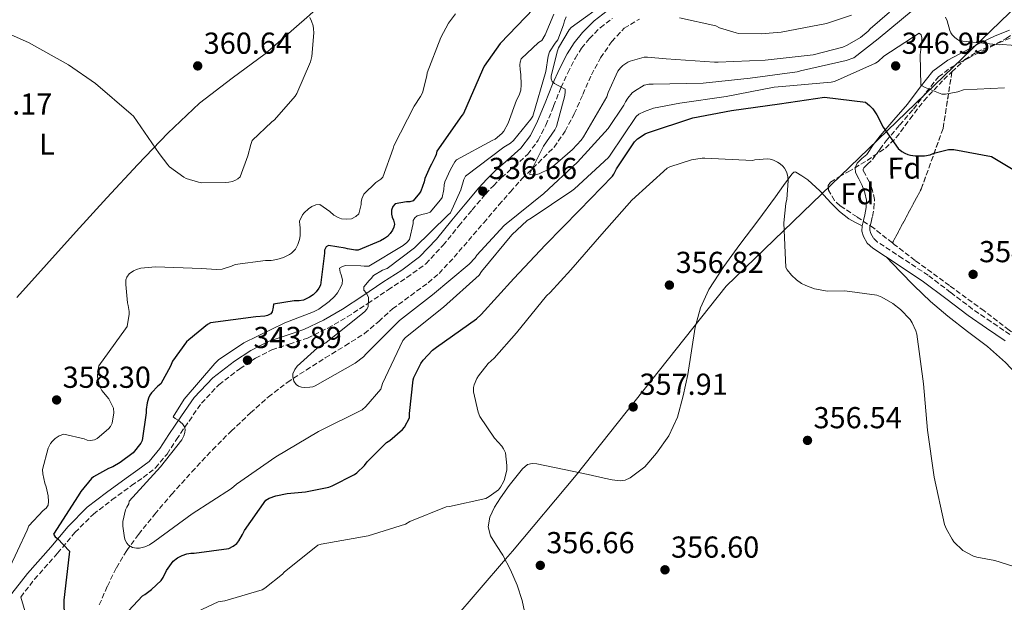
# Model space of a CAD drawing. Units: metres. Extents: x 594399 to 597863, y 4685118 to 4687477.
# Drawn here: x 596907 to 597232, y 4686586 to 4686778 of the extents above; entities that cross this region are included whole.
import ezdxf
from ezdxf.enums import TextEntityAlignment as Align

# ---------------------------------------------------------------- set-up
doc = ezdxf.new("R2010")
doc.units = ezdxf.units.M
doc.header["$MEASUREMENT"] = 0
doc.linetypes.add('DGN Style 3', pattern=[2.435891, 1.739922, -0.695969])
for name, color, linetype, lineweight in [('Balsa-alberca', 142, 'Continuous', 0), ('Camino', 7, 'DGN Style 3', 0), ('Cota de punto acotado terreno', 7, 'Continuous', 0), ('Curva de nivel directora', 30, 'Continuous', 30), ('Curva de nivel intermedia', 30, 'Continuous', 0), ('Etiqueta de uso rústico', 92, 'Continuous', 0), ('Etiqueta de zona arbolada', 92, 'Continuous', 0), ('Linea de separación interior de zonas arboladas', 92, 'DGN Style 3', 0), ('Límite de municipio', 7, 'Continuous', 0), ('Línea de cambio de uso (parcela vista)', 92, 'Continuous', 0), ('Margen derecho', 7, 'Continuous', 0), ('Punto acotado terreno (símbolo)', 7, 'Continuous', 0), ('Vaguada', 142, 'DGN Style 3', 13), ('Zona arbolada', 92, 'DGN Style 3', 0)]:
    doc.layers.add(name, color=color, linetype=linetype, lineweight=lineweight)
doc.styles.add('Style-Arial', font='arial.ttf')

# ---------------------------------------------------------------- blocks, each defined once
blk = doc.blocks.new('5PATER')
at = {"layer": 'Balsa-alberca', "linetype": 'Continuous', "lineweight": 0}
h = blk.add_hatch(color=51, dxfattribs=at)
edge = h.paths.add_edge_path()
edge.add_ellipse((0, 0), major_axis=(-0.11, -0.111), ratio=0.999422, start_angle=0, end_angle=360)

msp = doc.modelspace()

# ---------------------------------------------------------------- linework, layer by layer
at = {"layer": 'Camino', "color": 7, "linetype": 'DGN Style 3', "lineweight": 0}
for points in [[(596907.1, 4686587.7, 353.58), (596911.64, 4686593.6, 352.79), (596919.29, 4686602.2, 351.26), (596925.03, 4686609.03, 349.8), (596931.1, 4686615.09, 348.31), (596937.24, 4686619.79, 347.16), (596943.66, 4686624.51, 346.39), (596947.57, 4686627.25, 346.18), (596951.62, 4686630.34, 346.01), (596955.44, 4686634.95, 345.82), (596958.56, 4686639.76, 345.63), (596962.69, 4686645.85, 345.44), (596966.78, 4686651.74, 345.24), (596972.58, 4686657.83, 344.6), (596979.43, 4686663.09, 343.9), (596984.66, 4686666.55, 343.64), (596990.05, 4686669.35, 343.39), (596995.73, 4686671.22, 343.05), (597001.79, 4686673.25, 342.62), (597008.55, 4686676.51, 341.86), (597014.97, 4686680.2, 341.08), (597021.77, 4686684.67, 340.43), (597028.43, 4686689.15, 339.87), (597034.66, 4686693.2, 339.55), (597040.87, 4686697.78, 339.23), (597046.68, 4686703.89, 338.35), (597051.82, 4686710.23, 337.43), (597056.24, 4686715.53, 336.93), (597060.64, 4686720.77, 336.6), (597063.22, 4686723.53, 336.5), (597065.88, 4686726.19, 336.41), (597070.1, 4686729.87, 336.28), (597074.58, 4686733.91, 336.15), (597078.03, 4686738.53, 335.91), (597080.59, 4686743.53, 335.64), (597083.11, 4686749.81, 335.47), (597085.54, 4686755.88, 335.32), (597087.79, 4686760.8, 335.15), (597090.19, 4686765.56, 334.87), (597092.36, 4686768.94, 334.34), (597094.93, 4686772.07, 333.72), (597098.5, 4686775.67, 333.15), (597102.52, 4686778.77, 332.7)], [(597186.72, 4686730.55, 352.1), (597188.47, 4686732.13, 351.75), (597190.8, 4686735.45, 351.43), (597192.96, 4686738.39, 351.04), (597197.4, 4686743.54, 349.43), (597201.98, 4686748.81, 347.72), (597206.18, 4686754.41, 346.36), (597210.22, 4686759.44, 344.96), (597214.71, 4686762.81, 342.8), (597220.1, 4686765.67, 340.48), (597225.06, 4686768.2, 339.14), (597230, 4686770.65, 338.24), (597234.73, 4686772.51, 338.25)], [(597233.81, 4686674.4, 352.9), (597227.58, 4686678.63, 353.89), (597221.5, 4686682.8, 354.37), (597214.22, 4686688.31, 354.41), (597206.83, 4686693.94, 354.37), (597198.39, 4686699.53, 354.32), (597190.12, 4686704.94, 354.18), (597188.77, 4686706.22, 354), (597187.83, 4686707.77, 353.8), (597187.54, 4686708.82, 353.73), (597187.57, 4686709.91, 353.67), (597187.94, 4686711.45, 353.53), (597188.42, 4686713.36, 353.41), (597188.88, 4686716.02, 353.31), (597189.07, 4686718.95, 353.22), (597188.45, 4686721.95, 353.12), (597187.42, 4686724.7, 353.03), (597186.19, 4686727, 352.93), (597185.37, 4686728.6, 352.84), (597185.35, 4686728.99, 352.68), (597185.55, 4686729.46, 352.45), (597186.72, 4686730.55, 352.1)]]:
    msp.add_polyline3d(points, dxfattribs=at)
at = {"layer": 'Curva de nivel directora', "color": 30, "linetype": 'Continuous', "lineweight": 30, "elevation": 350, "flags": 128}
for points in [[(597076.53, 4686782.01), (597065.49, 4686770.46), (597060.12, 4686763.03), (597059.57, 4686761.82), (597053.36, 4686747.32), (597052.76, 4686746.68), (597044.53, 4686734.91), (597044.31, 4686733.82), (597044.02, 4686733.02), (597042.77, 4686730.65), (597042.29, 4686729.88)], [(596980.98, 4686609.66), (596988.08, 4686619.77), (596989.2, 4686620.41), (596991.41, 4686621.18), (596995.06, 4686621.95), (597001.17, 4686622.43), (597008.82, 4686623.99), (597009.97, 4686624.41), (597017.33, 4686628.15), (597018.1, 4686628.73), (597020.63, 4686631.19), (597021.55, 4686632.41), (597027.95, 4686638.75), (597028.98, 4686639.42), (597033.17, 4686643), (597033.87, 4686643.83), (597035.54, 4686646.87), (597035.51, 4686648.35), (597036.69, 4686659.45), (597036.95, 4686660.22), (597039.25, 4686664.83), (597040.05, 4686665.95), (597043.12, 4686669.27), (597044.4, 4686670.27), (597057.68, 4686679.55), (597059.22, 4686681.05), (597069.97, 4686692.92), (597080.4, 4686704.03), (597091.67, 4686715.45), (597102.51, 4686726.65), (597102.96, 4686727.32), (597103.86, 4686729.11), (597109.78, 4686737.98), (597110.83, 4686738.97), (597113.33, 4686740.63), (597114.1, 4686740.99), (597129.04, 4686745.91), (597141.87, 4686748.38), (597157.68, 4686750.58), (597172.53, 4686752.73), (597186.13, 4686751.1), (597187.41, 4686750.04), (597188.53, 4686748.86), (597189.87, 4686746.94), (597191.92, 4686742.9), (597196.91, 4686735.86), (597198.07, 4686734.87), (597199.06, 4686734.26), (597200.15, 4686733.78), (597200.95, 4686733.56), (597202.51, 4686733.34), (597205.59, 4686733.37), (597207.47, 4686733.72), (597208.66, 4686734.23), (597213.55, 4686735.51), (597215.31, 4686735.48), (597227.76, 4686733.11), (597237.07, 4686727.51)], [(597042.29, 4686729.88), (597040.56, 4686725.88), (597040.34, 4686724.76), (597039.28, 4686721.72), (597038.83, 4686721.02), (597036.69, 4686718.49), (597035.67, 4686718.2), (597034.51, 4686718.2), (597030.8, 4686717.59), (597029.97, 4686716.67), (597029.55, 4686715.42), (597029.55, 4686714.14), (597029.81, 4686713.18), (597030.26, 4686712.12), (597030.55, 4686710.84), (597030.39, 4686709.85), (597029.91, 4686708.83), (597029.17, 4686707.77), (597028.24, 4686706.81), (597027.31, 4686706.11), (597025.94, 4686705.31), (597018.61, 4686702.27), (597017.68, 4686702.27), (597014.99, 4686702.65), (597014.23, 4686702.91), (597008.79, 4686703.77), (597008.02, 4686703.32), (597007.44, 4686702.23), (597007.44, 4686701.27), (597006.1, 4686690.71), (597005.55, 4686689.69), (597004.72, 4686688.51), (597003.73, 4686687.55), (597002.48, 4686686.68), (597000.53, 4686685.75), (596999.03, 4686685.5), (596997.39, 4686685.5), (596990.58, 4686684.44), (596990.51, 4686683.39), (596990.19, 4686681.91), (596989.71, 4686681.21), (596988.63, 4686680.63), (596987.73, 4686680.44), (596984.72, 4686680.19), (596969.81, 4686678.3), (596968.75, 4686677.66), (596962.61, 4686672.7), (596961.91, 4686671.96), (596957.23, 4686665.63), (596956.56, 4686663.93), (596953.39, 4686658.17), (596952.34, 4686657.31), (596950.32, 4686655.2), (596949.75, 4686654.36), (596949.27, 4686653.34), (596948.82, 4686651.9), (596948.5, 4686649.6), (596948.5, 4686648.54), (596947.25, 4686639.36), (596946.77, 4686638.52), (596944.21, 4686635.32), (596939.99, 4686632.12), (596937.49, 4686630.72), (596936.05, 4686630.17), (596931.12, 4686627.45), (596930.48, 4686626.88), (596926.93, 4686622.56), (596926.1, 4686621.15), (596917.97, 4686608.48), (596918.51, 4686607.64), (596919.28, 4686607.04), (596923.22, 4686602.88), (596923.15, 4686601.85), (596921.33, 4686586.68), (596921.52, 4686575.07)], [(596936.5, 4686576.6), (596947.35, 4686588.16), (596948.11, 4686588.57), (596950.32, 4686590.2), (596953.52, 4686593.24), (596954.16, 4686594.17), (596955.31, 4686596.48), (596957.46, 4686599.61), (596958.87, 4686600.64), (596960.4, 4686601.47), (596961.97, 4686602.04), (596963.28, 4686602.24), (596964.37, 4686602.24), (596975.89, 4686603.71), (596977.3, 4686604.51), (596978.45, 4686605.44), (596979.15, 4686606.33), (596980.34, 4686608.38), (596980.98, 4686609.66)]]:
    msp.add_lwpolyline(points, dxfattribs=at)
at = {"layer": 'Curva de nivel intermedia', "color": 30, "linetype": 'Continuous', "lineweight": 0, "flags": 128}
for points, elevation in [([(597101.17, 4686784.54), (597088.88, 4686775.8), (597088.28, 4686775.03), (597084.76, 4686768.99), (597084.28, 4686767.77), (597082.29, 4686759.71), (597082.29, 4686758.84), (597082.68, 4686757.91), (597083.41, 4686757.21), (597084.12, 4686756.79), (597086.93, 4686755.35), (597086.93, 4686754.49), (597086.77, 4686753.27), (597084.05, 4686743.03), (597083.51, 4686742.01), (597079.73, 4686736.63), (597075.15, 4686727.35), (597076.05, 4686727.13), (597077.17, 4686727.13), (597078.32, 4686727.48), (597081.52, 4686728.95), (597082.74, 4686729.75), (597089.39, 4686735.45), (597092.21, 4686738.55), (597092.98, 4686739.71), (597100.72, 4686752.86), (597101.17, 4686754.33), (597104.31, 4686761.31), (597105.17, 4686762.46), (597105.97, 4686763.19), (597107.6, 4686764.25), (597108.37, 4686764.6), (597112.98, 4686765.95), (597114.13, 4686765.98), (597120.28, 4686765.37), (597136.24, 4686764.31), (597137.46, 4686764.31), (597152.98, 4686764.98), (597168.79, 4686766.78), (597178.67, 4686769.27), (597180.08, 4686769.88), (597184.5, 4686772.47), (597187.03, 4686774.58), (597187.63, 4686775.29), (597194, 4686780.86)], 335), ([(597087.22, 4686779.26), (597086.71, 4686777.91), (597086.42, 4686776.6), (597084.47, 4686771.67), (597083.57, 4686770.62), (597081.75, 4686767.71), (597081.33, 4686766.27), (597080.56, 4686761.21), (597076.24, 4686746.49), (597075.6, 4686745.47), (597069.91, 4686738.49), (597068.82, 4686737.59), (597066.64, 4686736.22), (597054.03, 4686726.71), (597053.49, 4686725.53), (597052.43, 4686722.14), (597049.01, 4686714.62), (597048.15, 4686713.82), (597037.11, 4686702.97), (597028.11, 4686696.15), (597026.64, 4686695.61), (597023.57, 4686693.85), (597022.83, 4686692.92), (597022.16, 4686692.28), (597020.47, 4686690.11), (597020.43, 4686689.08), (597021.17, 4686688.19), (597021.94, 4686686.78), (597022, 4686685.82), (597021.81, 4686683.58), (597021.43, 4686682.78), (597020.79, 4686682.01), (597020.11, 4686681.43), (597007.92, 4686671.71), (597006.96, 4686671.23), (597005.14, 4686669.98), (596998.39, 4686663.99), (596997.62, 4686662.84), (596997.01, 4686661.43), (596997.01, 4686660.38), (596997.33, 4686659), (596998.1, 4686657.91), (596998.83, 4686657.34), (596999.79, 4686657.05), (597000.69, 4686656.95), (597002.58, 4686656.99), (597003.54, 4686657.18), (597004.31, 4686657.5), (597017.55, 4686664.99), (597020.31, 4686667.07), (597021.23, 4686667.99), (597032.18, 4686679), (597043.15, 4686687.55), (597055.25, 4686697.59), (597057.17, 4686699.71), (597057.78, 4686700.57), (597066.74, 4686710.39), (597067.44, 4686710.94), (597079.92, 4686720.95), (597091.03, 4686731.26), (597101.14, 4686742.46), (597106.35, 4686750.07), (597106.87, 4686751.19), (597107.67, 4686752.47), (597109.07, 4686754.17), (597109.78, 4686754.78), (597112.98, 4686756.73), (597114.55, 4686757.02), (597115.95, 4686756.99), (597132.53, 4686757.4), (597147.99, 4686759.07), (597163.6, 4686761.11), (597164.66, 4686761.4), (597179.7, 4686764.82), (597182.23, 4686765.75), (597190.26, 4686771.96), (597201.87, 4686781.53)], 340), ([(596966.87, 4686724.44), (596965.81, 4686724.64), (596961.72, 4686725.95), (596960.98, 4686726.33), (596956.24, 4686729.76), (596955.67, 4686730.36), (596952.88, 4686734.14), (596944.31, 4686746.49), (596943.54, 4686747.1), (596931.83, 4686757.31), (596922.84, 4686763.39), (596909.72, 4686770.81), (596894.87, 4686777.28)], 360), ([(597050.74, 4686780.31), (597048.4, 4686777.15), (597045.84, 4686772.44), (597041.4, 4686760.79), (597041.27, 4686759.74), (597039.76, 4686754.14), (597039.19, 4686752.99), (597037.04, 4686749.82), (597030.32, 4686736.67), (597030.13, 4686735.8), (597026.74, 4686726.33), (597026.07, 4686725.72), (597024.34, 4686724.54), (597020.4, 4686720.73), (597019.79, 4686719.23), (597019.57, 4686718.14), (597019.51, 4686717.34), (597018.77, 4686714.23), (597017.81, 4686713.31), (597016.4, 4686712.63), (597014.58, 4686712.44), (597013.04, 4686712.63), (597011.99, 4686712.99), (597010.51, 4686713.85), (597009.2, 4686715.03), (597005.94, 4686717.27), (597004.53, 4686717.18), (597003.28, 4686716.67), (597002.13, 4686715.87), (597000.72, 4686714.52), (597000.21, 4686713.88), (596999.22, 4686711.87), (596999.25, 4686710.52), (596999.38, 4686709.69), (596999.44, 4686707), (596999.19, 4686705.75), (596998.64, 4686704.15), (596997.81, 4686702.62), (596996.5, 4686701.27), (596995.83, 4686700.83), (596993.87, 4686699.87), (596991.73, 4686699.16), (596989.78, 4686698.84), (596987.99, 4686698.87), (596977.97, 4686697.5), (596976.72, 4686696.92), (596973.62, 4686695.93), (596971.79, 4686695.84), (596966.8, 4686696.19), (596951.57, 4686696.7)], 355), ([(597002.61, 4686779.03), (597003.19, 4686777.88), (597003.67, 4686776.35), (597003.86, 4686775.26), (597003.92, 4686773.95), (597003.28, 4686766.2), (597002.77, 4686764.38), (596998.26, 4686753.91), (596997.72, 4686753.08), (596990.96, 4686745.27), (596990.07, 4686744.63), (596983.54, 4686738.43), (596983.06, 4686737.18), (596982.16, 4686733.37), (596979.6, 4686726.49), (596978.84, 4686725.82), (596978.04, 4686725.34), (596977.04, 4686724.92), (596975.86, 4686724.67), (596974.68, 4686724.6), (596966.87, 4686724.44)], 360), ([(597083.16, 4686780.19), (597080.37, 4686773.31), (597079.22, 4686771.51), (597078.1, 4686770.75), (597072.44, 4686765.37), (597072.05, 4686764.28), (597071.96, 4686763.45), (597072.02, 4686761.88), (597072.31, 4686760.19), (597072.44, 4686756.86), (597072.28, 4686755.1), (597071.73, 4686753.4), (597070.9, 4686751.8), (597068.08, 4686744.15), (597066.64, 4686741.53), (597066, 4686740.76), (597063.79, 4686738.87), (597062.8, 4686738.49), (597051.03, 4686732.03), (597050.51, 4686731.39), (597049.01, 4686728.89), (597047.22, 4686724.79), (597046.96, 4686723.77), (597046.83, 4686722.23), (597046.26, 4686719.67), (597045.78, 4686718.91)], 345), ([(597124.66, 4686778.91), (597136.69, 4686776.28), (597137.94, 4686775.67), (597143.38, 4686773.95), (597144.21, 4686773.82), (597151.67, 4686773.62), (597158.26, 4686774.26), (597173.23, 4686777.08), (597181.49, 4686779.86)], 330), ([(597212.53, 4686779.19), (597213.04, 4686777.98), (597213.94, 4686774.81), (597214.29, 4686773.98), (597214.74, 4686773.3), (597215.63, 4686772.41)], 340), ([(597045.78, 4686718.91), (597042.29, 4686714.75), (597041.17, 4686714.3), (597040.02, 4686714.14), (597038.07, 4686713.56), (597037.23, 4686712.89), (597036.75, 4686711.99), (597036.69, 4686711.03), (597035.54, 4686705.82), (597034.61, 4686704.79), (597033.46, 4686703.83), (597022.1, 4686696.95), (597020.59, 4686696.95), (597019.44, 4686697.11), (597014.32, 4686697.15), (597013.43, 4686696.86), (597012.43, 4686696.25), (597012.59, 4686694.97), (597012.98, 4686694.07), (597013.39, 4686692.41), (597013.27, 4686691.16), (597012.98, 4686690.39), (597011.73, 4686688.12), (597010.74, 4686686.94), (597008.98, 4686685.31), (597005.52, 4686682.81), (597003.79, 4686681.88), (596994.35, 4686678.27), (596980.82, 4686671.61), (596972.4, 4686666.01), (596971.25, 4686664.86), (596961.04, 4686653.05), (596957.46, 4686647.23), (596958.16, 4686646.68), (596959.09, 4686646.14), (596960.59, 4686644.96), (596961.23, 4686643.96), (596961.43, 4686642.91), (596961.33, 4686642.11), (596960.98, 4686640.96), (596960.34, 4686639.61), (596953.27, 4686630.72), (596942.9, 4686619.39), (596942.83, 4686618.56), (596942.13, 4686617.4), (596941.75, 4686616.51), (596940.82, 4686612.64), (596940.82, 4686611.13), (596941.36, 4686607.29), (596941.65, 4686606.49), (596942.16, 4686605.5), (596942.74, 4686604.83), (596944.08, 4686604.06), (596945.39, 4686603.87), (596946.35, 4686603.9), (596948.15, 4686604.32), (596949.59, 4686604.99), (596951.35, 4686606.2), (596963.73, 4686615.26), (596976.69, 4686623.55), (596978.42, 4686624.99), (596991.35, 4686633.98), (597005.49, 4686642.36), (597019.89, 4686649.59), (597021.04, 4686650.59), (597026.07, 4686656.41), (597026.64, 4686658.2), (597033.27, 4686672.47), (597034.19, 4686673.37), (597046.74, 4686683.45), (597058.51, 4686693.95), (597059.31, 4686695.16), (597069.27, 4686707.26), (597074.39, 4686711.99), (597075.67, 4686712.83), (597089.14, 4686721.79), (597089.97, 4686722.52), (597101.23, 4686732.79), (597101.75, 4686733.59), (597110.35, 4686746.36), (597111.31, 4686747.1), (597113.11, 4686748.06), (597116.11, 4686749.11), (597124.75, 4686750.81), (597140.15, 4686753.02), (597155.92, 4686756.06), (597158.64, 4686756.22), (597174.83, 4686757.66), (597175.92, 4686757.94), (597189.43, 4686763.99), (597190.29, 4686764.57), (597192.21, 4686766.26), (597203.83, 4686773.91), (597204.5, 4686773.37), (597204.75, 4686772.38), (597204.75, 4686771.13), (597204.18, 4686766.71), (597204.4, 4686756.76), (597205.78, 4686755.93), (597211.35, 4686753.75), (597212.56, 4686753.78)], 345), ([(597215.63, 4686772.41), (597216.5, 4686771.77), (597217.2, 4686771.38), (597230.35, 4686770.04), (597231.31, 4686770.1), (597240.15, 4686769.43)], 340), ([(597212.56, 4686753.78), (597216.66, 4686754.46), (597218.51, 4686755.13), (597232.02, 4686755.86)], 345), ([(596958.26, 4686579.58), (596972.31, 4686586.11), (596974.55, 4686586.46), (596986.87, 4686590.17), (596987.73, 4686590.68), (596993.52, 4686595.26), (596994.1, 4686595.9), (597005.2, 4686604.83), (597006.35, 4686605.15), (597021.84, 4686607.93), (597034.19, 4686611.83), (597035.67, 4686612.67), (597047.67, 4686617.53), (597048.72, 4686617.63), (597060.72, 4686620.28), (597061.87, 4686620.89), (597064.88, 4686623.13), (597065.62, 4686624.06), (597066.61, 4686625.79), (597066.9, 4686626.55), (597067.63, 4686629.69), (597067.7, 4686631.13), (597067.19, 4686635.39), (597066.55, 4686636.7), (597065.97, 4686637.53), (597063.6, 4686640.19), (597058.77, 4686647.35), (597058.23, 4686648.73), (597056.63, 4686655.48), (597056.69, 4686656.86), (597056.88, 4686657.75), (597057.78, 4686659.93), (597058.29, 4686660.79), (597061.46, 4686664.79), (597063.44, 4686666.55), (597070.83, 4686675), (597080.72, 4686687.16), (597082, 4686688.25), (597088.79, 4686695.74), (597099.03, 4686707.55), (597108.98, 4686718.78), (597120.66, 4686729.34), (597121.46, 4686729.72), (597128.69, 4686732.09), (597132.15, 4686732.6), (597133.11, 4686732.6), (597148.75, 4686731.83), (597149.62, 4686732.03), (597153.75, 4686732.38), (597154.64, 4686732.28), (597155.73, 4686731.96), (597157.11, 4686731.32), (597157.91, 4686730.78), (597158.8, 4686729.98), (597159.41, 4686729.27), (597160.18, 4686727.87), (597160.5, 4686726.43), (597160.56, 4686725.15), (597160.11, 4686719.07), (597159.79, 4686717.69), (597159.15, 4686711.23), (597159.86, 4686696.54), (597160.27, 4686695.74), (597161.65, 4686694.01), (597163.38, 4686692.41), (597165.01, 4686691.29), (597166.45, 4686690.55), (597169.33, 4686689.53), (597173.55, 4686688.7), (597179.25, 4686688.79), (597189.91, 4686687.42), (597191.47, 4686686.78), (597195.12, 4686684.66), (597197.68, 4686682.68), (597200.88, 4686679.35), (597201.55, 4686678.3), (597202.77, 4686675.61), (597203.06, 4686674.52), (597205.27, 4686658.17), (597206.55, 4686642.84), (597208.85, 4686627.32), (597212.24, 4686611.7), (597212.85, 4686610.17), (597214.7, 4686606.81), (597215.34, 4686605.98), (597218.29, 4686603.1), (597221.78, 4686601.27), (597222.9, 4686600.92), (597228.82, 4686599.83), (597244.59, 4686594.9)], 355), ([(596951.57, 4686696.7), (596946.8, 4686696.25), (596945.3, 4686695.84), (596944.34, 4686695.39), (596942.96, 4686694.4), (596942.19, 4686693.37), (596941.84, 4686692.48), (596941.78, 4686690.94), (596942.42, 4686684.83), (596942.64, 4686684.03), (596942.93, 4686681.95), (596942.96, 4686681.12), (596942.23, 4686677.05), (596941.71, 4686676.28), (596932.91, 4686664.09), (596932.53, 4686662.27), (596932.5, 4686660.41), (596932.98, 4686657.76), (596933.3, 4686657.02), (596933.94, 4686655.96), (596936.18, 4686653.15), (596937.78, 4686650.11), (596937.84, 4686648.6), (596937.36, 4686645.18), (596936.75, 4686644.09), (596936.08, 4686643.32), (596932.34, 4686640.06), (596931.51, 4686639.58), (596930.16, 4686639.36), (596929.07, 4686639.52), (596928.02, 4686639.93), (596921.39, 4686641.5), (596919.86, 4686640.96), (596918.45, 4686640.12), (596917.55, 4686639.2), (596916.98, 4686638.4), (596916.15, 4686636.86), (596914.35, 4686629.79), (596914.45, 4686628.41), (596915.09, 4686625.34), (596915.51, 4686624.16), (596916.15, 4686621.12), (596916.27, 4686619.32), (596916.15, 4686618.04), (596915.51, 4686617.12), (596914.55, 4686616.35), (596909.75, 4686611.2), (596909.27, 4686609.82), (596902.87, 4686596.12)], 355)]:
    msp.add_lwpolyline(points, dxfattribs=dict(at, elevation=elevation))
at = {"layer": 'Linea de separación interior de zonas arboladas', "color": 92, "linetype": 'DGN Style 3', "lineweight": 0}
msp.add_polyline3d([(597195.01, 4686704.64, 354.52), (597204.52, 4686722.41, 351.81), (597211.75, 4686742.44, 348.48), (597214.65, 4686761.12, 343.72)], dxfattribs=at)
at = {"layer": 'Límite de municipio', "color": 7, "linetype": 'Continuous', "lineweight": 0}
msp.add_polyline3d([(597348.6, 4686891.51, 296.14), (597168.5, 4686717.76, 354.63), (597140.1, 4686690.36, 356.12), (597090.6, 4686627.96, 356.77), (597069.53, 4686602.89, 356.33), (597067.22, 4686600.21, 356.68), (597032.45, 4686559.75, 360.81), (597006.43, 4686528.59, 364.19), (596949.31, 4686460.28, 359.53), (596946.8, 4686456.5, 359.08), (596920.14, 4686416.31, 360.78), (596917.13, 4686411.77, 361.24), (596801.26, 4686236.98, 394.19)], dxfattribs=at)
at = {"layer": 'Línea de cambio de uso (parcela vista)', "color": 92, "linetype": 'Continuous', "lineweight": 0}
for points in [[(597040.19, 4686815.58, 358.22), (597028.49, 4686804.29, 358.4), (597016.79, 4686793.01, 358.57), (597002.5, 4686779.85, 359.45), (596987.86, 4686767.09, 360.49), (596976.93, 4686759, 360.72), (596966.1, 4686750.77, 360.55), (596955.74, 4686740.87, 359.99), (596945.81, 4686730.54, 359.4), (596935.58, 4686719.49, 358.82), (596925.39, 4686708.4, 358.51), (596915.6, 4686697.53, 359.01), (596905.81, 4686686.64, 359.98)], [(597073.8, 4686581.48, 358.66), (597072.75, 4686586.64, 358.12), (597071.12, 4686591.66, 357.57), (597068.89, 4686596.67, 357.06), (597066.38, 4686601.52, 356.55), (597064.29, 4686604.7, 356.19), (597062.22, 4686607.92, 355.84), (597061.52, 4686610.97, 355.59), (597062.09, 4686614.06, 355.4), (597063.63, 4686617.37, 355.3), (597065.55, 4686620.52, 355.33), (597068.46, 4686624.52, 355.43), (597071.5, 4686628.4, 355.59), (597072.83, 4686630.06, 355.7), (597074.51, 4686631.47, 355.84), (597076, 4686631.85, 356.01), (597077.52, 4686631.66, 356.16), (597083.37, 4686630.5, 356.53), (597089.23, 4686629.29, 356.74), (597094.54, 4686628.14, 356.84), (597099.85, 4686626.99, 356.93), (597102.5, 4686626.48, 356.96), (597105.16, 4686626.09, 357), (597106.79, 4686626.28, 357.09), (597108.36, 4686627.05, 357.19), (597113.2, 4686630.76, 357.34), (597117.13, 4686635.24, 357.44), (597121.14, 4686640.96, 357.54), (597124.04, 4686647.15, 357.57), (597125.95, 4686654.15, 357.49), (597127.44, 4686661.23, 357.38), (597128.62, 4686669.04, 357.36), (597129.87, 4686676.84, 357.32), (597131.6, 4686683.25, 356.9), (597134.41, 4686689.26, 356.42), (597139.35, 4686696.82, 356.06), (597144.59, 4686704.11, 355.72), (597150.51, 4686711.98, 355.34), (597156.43, 4686719.85, 355.01), (597159.07, 4686723.58, 354.95), (597161.74, 4686727.34, 354.95), (597162.4, 4686727.98, 354.95), (597162.66, 4686728.01, 354.95), (597162.91, 4686728.05, 354.95), (597163.08, 4686728.04, 354.95), (597165.07, 4686726.76, 354.69), (597167.05, 4686725.48, 354.44), (597171.04, 4686721.84, 354.32), (597174.73, 4686717.8, 354.37), (597177.52, 4686714.96, 354.2), (597180.62, 4686712.55, 353.99), (597182.8, 4686711.4, 353.83), (597184.97, 4686710.25, 353.67)], [(597295.87, 4686623.78, 352.15), (597288, 4686627.18, 352.11), (597280.14, 4686630.57, 352.07), (597270.52, 4686635.71, 351.72), (597261.07, 4686641.19, 351.17), (597256.7, 4686643.35, 350.94), (597252.3, 4686645.42, 350.72), (597249.16, 4686646.42, 350.66), (597246.09, 4686647.66, 350.66), (597244.1, 4686649.6, 350.68), (597242.51, 4686651.88, 350.79), (597240.18, 4686655.72, 351.16), (597237.71, 4686659.43, 351.62), (597232.31, 4686665.21, 352.55), (597226.38, 4686670.44, 353.41), (597219.83, 4686675.44, 353.97), (597213.32, 4686680.49, 354.37), (597207.63, 4686685.35, 354.81), (597202.19, 4686690.47, 354.88), (597197.6, 4686695.2, 354.57), (597193.01, 4686699.94, 354.25)]]:
    msp.add_polyline3d(points, dxfattribs=at)
at = {"layer": 'Margen derecho', "color": 7, "linetype": 'Continuous', "lineweight": 0}
for points in [[(596902.22, 4686586.33, 354.01), (596909.31, 4686595.52, 352.79), (596917, 4686604.18, 351.26), (596922.8, 4686611.08, 349.8), (596929.1, 4686617.37, 348.31), (596935.42, 4686622.21, 347.16), (596941.9, 4686626.97, 346.39), (596945.78, 4686629.69, 346.18), (596949.52, 4686632.53, 346.01), (596953, 4686636.74, 345.82), (596956.04, 4686641.43, 345.63), (596960.2, 4686647.56, 345.44), (596964.43, 4686653.65, 345.24), (596970.55, 4686660.08, 344.6), (596977.68, 4686665.56, 343.9), (596983.12, 4686669.16, 343.64), (596988.88, 4686672.15, 343.39), (596994.78, 4686674.09, 343.05), (597000.65, 4686676.05, 342.62), (597007.14, 4686679.18, 341.86), (597013.39, 4686682.77, 341.08), (597020.09, 4686687.19, 340.43), (597026.76, 4686691.67, 339.87), (597032.94, 4686695.68, 339.55), (597038.86, 4686700.05, 339.23), (597044.4, 4686705.88, 338.35), (597049.48, 4686712.15, 337.43), (597053.92, 4686717.47, 336.93), (597058.38, 4686722.77, 336.6), (597061.05, 4686725.63, 336.5), (597063.82, 4686728.4, 336.41), (597068.09, 4686732.14, 336.28), (597072.33, 4686735.96, 336.15), (597075.46, 4686740.14, 335.91), (597077.84, 4686744.79, 335.64), (597080.31, 4686750.93, 335.47), (597082.76, 4686757.08, 335.32), (597085.07, 4686762.11, 335.15), (597087.56, 4686767.06, 334.87), (597089.91, 4686770.72, 334.34), (597092.68, 4686774.1, 333.72), (597096.5, 4686777.94, 333.15), (597100.81, 4686781.27, 332.7)], [(597232.27, 4686672.3, 352.9), (597226.11, 4686676.48, 353.89), (597219.98, 4686680.68, 354.37), (597212.64, 4686686.24, 354.41), (597205.32, 4686691.82, 354.37), (597196.96, 4686697.35, 354.32), (597188.49, 4686702.89, 354.18), (597186.72, 4686704.58, 354), (597185.42, 4686706.73, 353.8), (597184.93, 4686708.49, 353.73), (597184.97, 4686710.25, 353.67), (597185.41, 4686712.07, 353.53), (597185.87, 4686713.9, 353.41), (597186.29, 4686716.33, 353.31), (597186.44, 4686718.76, 353.22), (597185.94, 4686721.22, 353.12), (597185.04, 4686723.63, 353.03), (597183.89, 4686725.79, 352.93), (597182.8, 4686727.91, 352.84), (597182.72, 4686729.47, 352.68), (597183.37, 4686730.99, 352.45), (597184.96, 4686732.47, 352.1), (597186.51, 4686733.87, 351.75), (597188.69, 4686736.97, 351.43), (597190.92, 4686740.01, 351.04), (597195.43, 4686745.24, 349.43), (597199.95, 4686750.44, 347.72), (597204.12, 4686756.01, 346.36), (597208.4, 4686761.32, 344.96), (597213.31, 4686765.01, 342.8), (597218.89, 4686767.98, 340.48), (597223.89, 4686770.53, 339.14), (597228.94, 4686773.03, 338.24), (597233.71, 4686774.9, 338.25)], [(596907.1, 4686587.7, 353.58), (596907.99, 4686584.76, 353.19), (596908.88, 4686581.81, 352.81), (596910.48, 4686577.13, 352.56), (596912.14, 4686572.47, 352.55), (596913.34, 4686567.92, 352.42), (596914.58, 4686563.38, 352.3), (596916.02, 4686559.91, 352.27), (596917.78, 4686556.59, 352.3), (596920.26, 4686552.56, 352.36), (596922.7, 4686548.53, 352.55), (596925.34, 4686543.79, 353.05), (596927.89, 4686538.99, 353.58), (596929.35, 4686536.09, 353.79), (596930.77, 4686533.17, 354.03), (596931.92, 4686530.71, 354.25), (596933.07, 4686528.24, 354.47)]]:
    msp.add_polyline3d(points, dxfattribs=at)
at = {"layer": 'Vaguada', "color": 142, "linetype": 'DGN Style 3', "lineweight": 13}
msp.add_polyline3d([(596933.07, 4686585.14, 348.39), (596935.72, 4686591.36, 347.6), (596938.7, 4686597.42, 346.79), (596942.11, 4686603.08, 346.05), (596946, 4686608.43, 345.39), (596951.38, 4686615.11, 344.82), (596956.95, 4686621.62, 344.3), (596963.63, 4686629.05, 343.47), (596970.45, 4686636.34, 342.63), (596976.62, 4686642.51, 341.93), (596982.99, 4686648.5, 341.29), (596988.89, 4686653.79, 341.14), (596995.15, 4686658.61, 341.1), (597001.4, 4686662.68, 340.66), (597007.7, 4686666.67, 340.2), (597014.21, 4686670.68, 339.97), (597020.69, 4686674.74, 339.75), (597025.36, 4686678.71, 339.08), (597029.91, 4686682.86, 338.47), (597033.87, 4686685.78, 338.47), (597037.84, 4686688.69, 338.47), (597041.66, 4686691.51, 338.37), (597045.27, 4686694.58, 338.22), (597050.24, 4686699.92, 337.81), (597054.99, 4686705.46, 337.39), (597060.02, 4686711.31, 337.11), (597065.04, 4686717.17, 336.81), (597068.87, 4686721.53, 336.43), (597072.72, 4686725.87, 336.04), (597078.02, 4686731.01, 335.64), (597083.28, 4686736.24, 335.27), (597086.94, 4686741.54, 335.06), (597089.94, 4686747.25, 334.83), (597092.77, 4686753.67, 334.18), (597095.57, 4686760.11, 333.48), (597098.62, 4686765.75, 333.07), (597102.29, 4686771.12, 332.65), (597106.42, 4686775.49, 332.18), (597111.44, 4686778.54, 331.69)], dxfattribs=at)
at = {"layer": 'Zona arbolada', "color": 92, "linetype": 'DGN Style 3', "lineweight": 0}
for points in [[(597214.65, 4686761.12, 343.72), (597218.92, 4686765.16, 342.21), (597222.79, 4686767.66, 341.44), (597229.38, 4686770.5, 340.71), (597232.58, 4686772.08, 340.3), (597235.43, 4686774.12, 339.71), (597240.43, 4686778.98, 338.16), (597244.97, 4686784.1, 336.19), (597252.95, 4686794.57, 331.46), (597261.16, 4686804.9, 326.85), (597274, 4686818.74, 321.12), (597287.53, 4686832.04, 315.39), (597289.21, 4686833.57, 314.68)], [(597233.57, 4686675.85, 351.99), (597225.32, 4686682.22, 353.54), (597213.89, 4686690.53, 354.22), (597202.47, 4686698.86, 354.5), (597195.64, 4686704.14, 354.53), (597195.01, 4686704.64, 354.52), (597204.52, 4686722.41, 351.81), (597211.75, 4686742.44, 348.48), (597214.65, 4686761.12, 343.72), (597218.92, 4686765.16, 342.21), (597222.79, 4686767.66, 341.44), (597229.38, 4686770.5, 340.71), (597232.58, 4686772.08, 340.3)], [(597195.01, 4686704.64, 354.52), (597188.84, 4686709.48, 354.43), (597183.32, 4686713.21, 354.19), (597177.71, 4686716.91, 353.92), (597175.93, 4686718.63, 353.88), (597173.94, 4686722.03, 353.85), (597173.78, 4686723.58, 353.83), (597174.51, 4686724.71, 353.79), (597177.41, 4686726.42, 353.59), (597180.39, 4686728.11, 353.22), (597186.67, 4686731.86, 352.14), (597192.68, 4686735.91, 350.91), (597196.26, 4686739.4, 350.01), (597200.8, 4686745.54, 348.58), (597205.42, 4686751.59, 347.07), (597211.98, 4686758.6, 344.66), (597214.65, 4686761.12, 343.72)], [(597234.3, 4686675.25, 351.84), (597233.57, 4686675.85, 351.99), (597225.32, 4686682.22, 353.54), (597213.89, 4686690.53, 354.22), (597202.47, 4686698.86, 354.5), (597195.64, 4686704.14, 354.53), (597195.01, 4686704.64, 354.52)]]:
    msp.add_polyline3d(points, dxfattribs=at)
msp.add_polyline3d([(597195.01, 4686704.64, 354.52), (597188.84, 4686709.48, 354.43), (597183.32, 4686713.21, 354.19), (597177.71, 4686716.91, 353.92), (597175.93, 4686718.63, 353.88), (597173.94, 4686722.03, 353.85), (597173.78, 4686723.58, 353.83), (597174.51, 4686724.71, 353.79), (597177.41, 4686726.42, 353.59), (597180.39, 4686728.11, 353.22), (597186.67, 4686731.86, 352.14), (597192.68, 4686735.91, 350.91), (597196.26, 4686739.4, 350.01), (597200.8, 4686745.54, 348.58), (597205.42, 4686751.59, 347.07), (597211.98, 4686758.6, 344.66), (597214.65, 4686761.12, 343.72), (597211.75, 4686742.44, 348.48), (597204.52, 4686722.41, 351.81)], close=True, dxfattribs=at)

# ---------------------------------------------------------------- block references
at = {"layer": 'Punto acotado terreno (símbolo)', "color": 7, "linetype": 'Continuous', "lineweight": 0, "xscale": 10, "yscale": 10, "zscale": 10}
for p in [(596965.56, 4686763.07, 360.64), (597196.08, 4686763.06, 346.95), (597059.73, 4686721.72, 336.66), (597221.65, 4686694.26, 354), (597121.36, 4686690.71, 356.82), (596982, 4686665.92, 343.89), (596918.96, 4686652.8, 358.3), (597109.39, 4686650.49, 357.91), (597166.96, 4686639.45, 356.54), (597078.71, 4686598.2, 356.66), (597119.89, 4686596.73, 356.6)]:
    msp.add_blockref('5PATER', p, dxfattribs=at)

# ---------------------------------------------------------------- texts
at = {"layer": 'Cota de punto acotado terreno', "color": 7, "linetype": 'Continuous', "lineweight": 0, "style": 'Style-Arial'}
for s, p in [('360.64', (596967.54, 4686767.07, 360.64)), ('346.95', (597198.07, 4686767.06, 346.95)), ('359.17', (596888.38, 4686747, 359.17)), ('336.66', (597061.72, 4686725.72, 336.66)), ('354.00', (597223.64, 4686698.26, 354)), ('356.82', (597123.41, 4686694.71, 356.82)), ('343.89', (596983.99, 4686669.92, 343.89)), ('358.30', (596920.95, 4686656.8, 358.3)), ('357.91', (597111.47, 4686654.49, 357.91)), ('356.54', (597168.95, 4686643.45, 356.54)), ('356.66', (597080.69, 4686602.2, 356.66)), ('356.60', (597121.88, 4686600.73, 356.6))]:
    msp.add_text(s, height=7, dxfattribs=at).set_placement(p)
at = {"layer": 'Etiqueta de uso rústico', "color": 92, "linetype": 'Continuous', "lineweight": 0, "style": 'Style-Arial'}
msp.add_text('L', height=7, rotation=0.4751, dxfattribs=at).set_placement((596915.77, 4686737.24, 359.01), align=Align.MIDDLE_CENTER)
at = {"layer": 'Etiqueta de zona arbolada', "color": 92, "linetype": 'Continuous', "lineweight": 0, "style": 'Style-Arial'}
for p in [(597198.99, 4686729.33, 350.93), (597183.44, 4686720.88, 353.62)]:
    msp.add_text('Fd', height=7, rotation=0.4751, dxfattribs=at).set_placement(p, align=Align.MIDDLE_CENTER)

doc.saveas('drawing.dxf')
